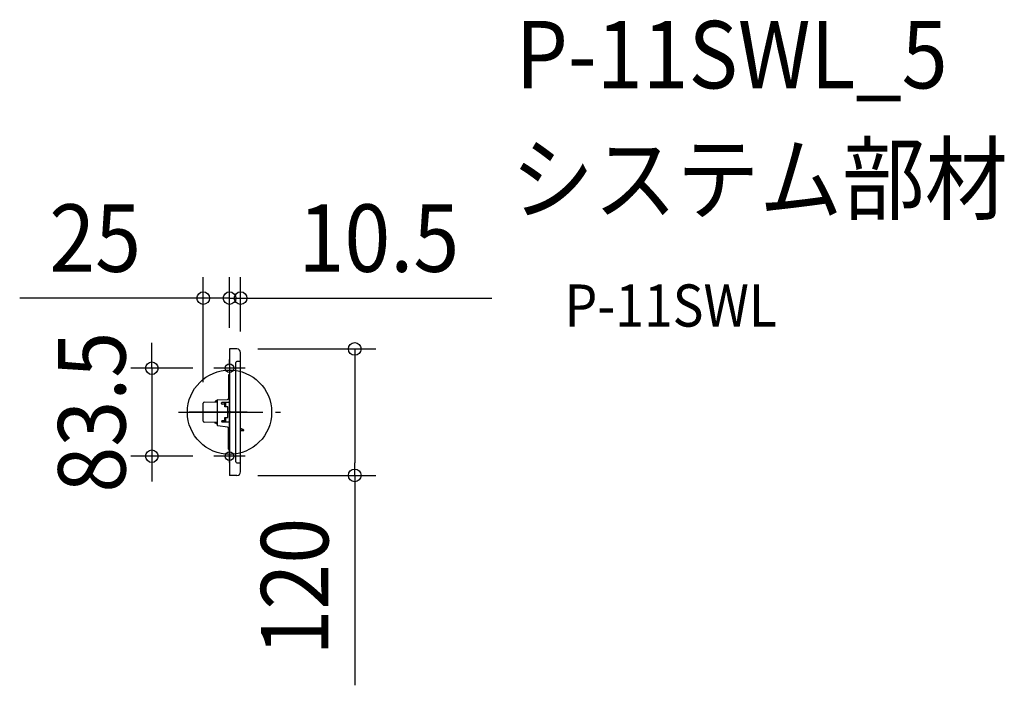
# Model space of a CAD drawing. Extents: x -199 to 736, y -259 to 372.
import ezdxf
from ezdxf.enums import TextEntityAlignment as Align

# ---------------------------------------------------------------- set-up
doc = ezdxf.new("R2010")
doc.units = 0
doc.header["$LTSCALE"] = 20
doc.header["$PDMODE"] = 3
doc.header["$PDSIZE"] = -2
doc.linetypes.add('DASHDOT', pattern=[5.5, 4, -0.6, 0.3, -0.6])
doc.layers.get('DEFPOINTS').update_dxf_attribs({"linetype": 'CONTINUOUS'})
for name, color, linetype in [('ARRANGE', 1, 'CONTINUOUS'), ('BASIS', 6, 'DASHDOT'), ('DETAIL', 5, 'CONTINUOUS'), ('ETC', 61, 'CONTINUOUS'), ('FIX', 11, 'CONTINUOUS'), ('NOTE', 4, 'CONTINUOUS'), ('OUTLINE', 3, 'CONTINUOUS'), ('SIZE', 30, 'CONTINUOUS')]:
    doc.layers.add(name, color=color, linetype=linetype)
doc.styles.get("Standard").update_dxf_attribs({"font": 'SIMPLEX.shx', "width": 0.9, "height": 64, "bigfont": 'BIGFONT.shx'})

msp = doc.modelspace()

# ---------------------------------------------------------------- linework, layer by layer
at = {"layer": 'ARRANGE', "color": 1, "linetype": 'CONTINUOUS'}
msp.add_circle((0, 0), 40, dxfattribs=at)
msp.add_point((0, 0), dxfattribs=at)
at = {"layer": 'BASIS', "color": 6, "linetype": 'DASHDOT'}
for p, q in [((0, -47.85), (0, 52.5)), ((-48.31, 0), (48.32, 0))]:
    msp.add_line(p, q, dxfattribs=at)
at = {"layer": 'DEFPOINTS', "color": 30, "linetype": 'CONTINUOUS'}
for p in [(-25, 108.21), (10.5, 108.21), (0, 60), (0, 60), (7, 60), (10.5, 56.5), (-14.85, 41.75), (-25, 8.52), (-73.78, -41.75), (-14.85, -41.75), (7, -60), (118.86, -60)]:
    msp.add_point(p, dxfattribs=at)
at = {"layer": 'DETAIL', "color": 5, "linetype": 'CONTINUOUS'}
for p, q in [((7, 60), (0, 60)), ((0, 60), (0, 6.4)), ((10.5, 48), (10.5, 56.5)), ((6, 10.78), (6, 47.1)), ((10.5, 48), (6.9, 48)), ((10.5, -48), (10.5, 48)), ((-1, 34.95), (-1, 13.12)), ((0, 35.45), (-0.5, 35.45)), ((-24.02, 9.52), (-12.4, 9.73)), ((-12.54, 10.61), (-13.75, 10.51)), ((-13.75, 10.51), (-13.68, 9.7)), ((-13.68, 9.7), (-12.41, 9.82)), ((-12.56, 10.77), (-12.54, 10.61)), ((-12.41, 9.82), (-12.54, 10.61)), ((-12.4, 9.73), (-12.41, 9.82)), ((-11.3, 11), (-12.37, 11)), ((-11.3, 0.39), (-11.3, 11.66)), ((-11.11, 11.86), (-1.97, 12.12)), ((-6.86, 9.51), (0, 9.57)), ((-4.6, 5.2), (-4.6, 9.53)), ((-3.8, 9.53), (-3.8, 5.5)), ((-3.8, 9.53), (-3.8, 5.2)), ((6, -47.1), (6, 10.78)), ((16.63, 0), (-38.21, 0)), ((-25, -8.52), (-25, 8.52)), ((-11.3, -12.67), (-11.3, 0.39)), ((-7.6, 8.25), (-7.6, 8.76)), ((-5.1, 7.5), (-6.85, 7.5)), ((-3.8, 8.2), (-4.6, 8.2)), ((-4.6, 5.2), (-4.6, 7)), ((-4.6, 6.12), (-4.6, 5.5)), ((-3.8, 5.3), (-4.6, 5.3)), ((-1.8, 5.2), (-4.6, 5.2)), ((-4.4, 5.3), (-4.4, 8.2)), ((-3.8, 8.27), (-3.8, 5.23)), ((-1.6, -5), (-1.6, 5)), ((0, 6.4), (0, -60)), ((-7.6, -8.76), (-7.6, -8.75)), ((-6.85, -8), (-5.1, -8)), ((-4.6, -9.53), (-4.6, -5.2)), ((-4.6, -5.2), (-1.8, -5.2)), ((-4.6, -7.5), (-4.6, -5.2)), ((-3.8, -5.3), (-4.6, -5.3)), ((-4.6, -6.12), (-4.6, -5.5)), ((-3.8, -8.2), (-4.6, -8.2)), ((-4.4, -5.3), (-4.4, -8.2)), ((-3.8, -5.2), (-3.8, -9.54)), ((-3.8, -5.23), (-3.8, -8.27)), ((-3.8, -5.5), (-3.8, -9.54)), ((-12.4, -9.73), (-24.02, -9.52)), ((-13.75, -10.51), (-13.68, -9.7)), ((-12.54, -10.61), (-13.75, -10.51)), ((-13.68, -9.7), (-12.41, -9.82)), ((-12.56, -10.77), (-12.54, -10.61)), ((-12.54, -10.61), (-12.4, -9.73)), ((-12.41, -9.82), (-12.54, -10.61)), ((-11.3, -11), (-12.37, -11)), ((-1.87, -14.09), (-11.13, -12.87)), ((0, -9.57), (-6.86, -9.51)), ((-1, -35.05), (-1, -15.08)), ((10.5, -17), (13.5, -17)), ((10.5, -17.5), (13.5, -17.5)), ((13.5, -17.5), (13.5, -17)), ((0, -35.55), (-0.5, -35.55)), ((6.9, -48), (10.5, -48)), ((10.5, -56.51), (10.5, -48)), ((7, -60), (0, -60))]:
    msp.add_line(p, q, dxfattribs=at)
for centre, radius, start, end in [((7, 56.5), 3.5, 0.00009, 90.00009), ((6.9, 47.1), 0.9, 90.00009, 180.00009), ((-0.5, 34.95), 0.5, 90.00009, 180.00009), ((-24, 8.52), 1, 91.03048, 180.00009), ((-12.37, 10.8), 0.2, 90.00009, 188.92617), ((-11.1, 11.66), 0.2, 91.66843, 180.00009), ((-6.85, 8.76), 0.75, 90.49588, 180.00009), ((-2, 13.12), 1, 271.66843, 0.0001), ((-6.85, 8.25), 0.75, 180.00009, 270.00009), ((-5.1, 7), 0.5, 0.0001, 90.00009), ((-1.8, 5), 0.2, 0.0001, 90.00009), ((-24, -8.52), 1, 180.00009, 268.96971), ((-6.85, -8.75), 0.75, 90.00009, 180.00009), ((-6.85, -8.76), 0.75, 180.00009, 269.51774), ((-5.1, -7.5), 0.5, 270.00009, 0.0001), ((-1.8, -5), 0.2, 270.00009, 0.0001), ((-12.37, -10.8), 0.2, 171.07402, 270.00009), ((-11.1, -12.67), 0.2, 180.00009, 262.50424), ((-2, -15.08), 1, 0.00009, 82.50424), ((7.59, -25.07), 10, 53.78063, 73.08946), ((-0.5, -35.05), 0.5, 180.00009, 270.00009), ((6.9, -47.1), 0.9, 180.00009, 270.00009), ((7, -56.5), 3.5, 270.00009, 0.00009)]:
    msp.add_arc(centre, radius, start, end, dxfattribs=at)
at = {"layer": 'FIX', "color": 11, "linetype": 'CONTINUOUS'}
for centre in [(0, 41.75), (0, -41.75)]:
    msp.add_circle(centre, 4, dxfattribs=at)
at = {"layer": 'NOTE', "color": 4, "linetype": 'CONTINUOUS'}
for p, q in [((14.85, 41.75), (-14.85, 41.75)), ((14.85, -41.75), (-14.85, -41.75))]:
    msp.add_line(p, q, dxfattribs=at)
at = {"layer": 'OUTLINE', "color": 3, "linetype": 'CONTINUOUS'}
for p, q in [((7, 60), (0, 60)), ((0, 60), (0, 35.45)), ((10.5, 48), (10.5, 56.5)), ((10.5, -48), (10.5, 48)), ((-1, 34.95), (-1, 13.12)), ((0, 35.45), (-0.5, 35.45)), ((-24.02, 9.52), (-13.68, 9.7)), ((-12.54, 10.61), (-13.75, 10.51)), ((-13.75, 10.51), (-13.68, 9.7)), ((-12.56, 10.77), (-12.54, 10.61)), ((-11.3, 11), (-12.37, 11)), ((-11.3, 11), (-11.3, 11.66)), ((-11.11, 11.86), (-1.97, 12.12)), ((-25, -8.52), (-25, 8.52)), ((-13.68, -9.7), (-24.02, -9.52)), ((-13.75, -10.51), (-13.68, -9.7)), ((-12.54, -10.61), (-13.75, -10.51)), ((-12.56, -10.77), (-12.54, -10.61)), ((-11.3, -11), (-12.37, -11)), ((-11.3, -12.67), (-11.3, -11)), ((-1.87, -14.09), (-11.13, -12.87)), ((-1, -35.05), (-1, -15.08)), ((10.5, -17.5), (13.5, -17.5)), ((13.5, -17.5), (13.5, -17)), ((0, -35.55), (-0.5, -35.55)), ((0, -35.55), (0, -60)), ((10.5, -56.51), (10.5, -48)), ((7, -60), (0, -60))]:
    msp.add_line(p, q, dxfattribs=at)
for centre, radius, start, end in [((7, 56.5), 3.5, 0.00009, 90.00009), ((-0.5, 34.95), 0.5, 90.00009, 180.00009), ((-24, 8.52), 1, 91.03048, 180.00009), ((-12.37, 10.8), 0.2, 90.00009, 188.92617), ((-11.1, 11.66), 0.2, 91.66843, 180.00009), ((-2, 13.12), 1, 271.66843, 0.0001), ((-24, -8.52), 1, 180.00009, 268.96971), ((-12.37, -10.8), 0.2, 171.07402, 270.00009), ((-11.1, -12.67), 0.2, 180.00009, 262.50424), ((-2, -15.08), 1, 0.00009, 82.50424), ((7.59, -25.07), 10, 53.78063, 73.08946), ((-0.5, -35.05), 0.5, 180.00009, 270.00009), ((7, -56.5), 3.5, 270.00009, 0.00009)]:
    msp.add_arc(centre, radius, start, end, dxfattribs=at)
at = {"layer": 'SIZE', "color": 30, "linetype": 'CONTINUOUS'}
for p, q in [((-25, 28.52), (-25, 128.21)), ((0, 80), (0, 128.21)), ((0, 80), (0, 128.21)), ((10.5, 76.5), (10.5, 128.21)), ((-37, 108.21), (-199.26, 108.21)), ((-25, 108.21), (-37, 108.21)), ((0, 108.21), (-25, 108.21)), ((-12, 108.21), (-24, 108.21)), ((0, 108.21), (-12, 108.21)), ((0, 108.21), (10.5, 108.21)), ((0, 108.21), (12, 108.21)), ((10.5, 108.21), (22.5, 108.21)), ((12, 108.21), (24, 108.21)), ((22.5, 108.21), (249.07, 108.21)), ((-73.78, 53.75), (-73.78, 65.75)), ((27, 60), (138.86, 60)), ((118.86, 60), (118.86, 48)), ((-73.78, 41.75), (-73.78, 53.75)), ((118.86, 48), (118.86, -48)), ((-34.85, 41.75), (-93.78, 41.75)), ((-73.78, 41.75), (-73.78, -41.75)), ((-34.85, -41.75), (-93.78, -41.75)), ((-73.78, -41.75), (-73.78, -53.75)), ((-73.78, -53.75), (-73.78, -65.75)), ((118.86, -60), (118.86, -48)), ((27, -60), (138.86, -60)), ((118.86, -60), (118.86, -259.14))]:
    msp.add_line(p, q, dxfattribs=at)
for centre in [(-25, 108.21), (0, 108.21), (0, 108.21), (10.5, 108.21), (118.86, 60), (-73.78, 41.75), (-73.78, -41.75), (118.86, -60)]:
    msp.add_circle(centre, 6, dxfattribs=at)

# ---------------------------------------------------------------- texts
at = {"layer": 'ETC', "color": 61, "linetype": 'CONTINUOUS', "width": 0.9}
for s, height, p in [('P-11SWL_5', 64, (271.63, 307.28)), ('システム部材', 64, (267.45, 189.32)), ('P-11SWL', 40, (318.15, 81.2))]:
    msp.add_text(s, height=height, dxfattribs=at).set_placement(p)
at = {"layer": 'SIZE', "color": 30, "linetype": 'CONTINUOUS', "width": 0.9}
for s, rotation, p in [('25', 0.00009, (-127.63, 133.21)), ('10.5', 0.00009, (141.79, 133.21)), ('83.5', 90, (-98.78, 0)), ('120', 90, (93.86, -165.57))]:
    msp.add_text(s, height=64, rotation=rotation, dxfattribs=at).set_placement(p, align=Align.CENTER)

doc.saveas('drawing.dxf')
